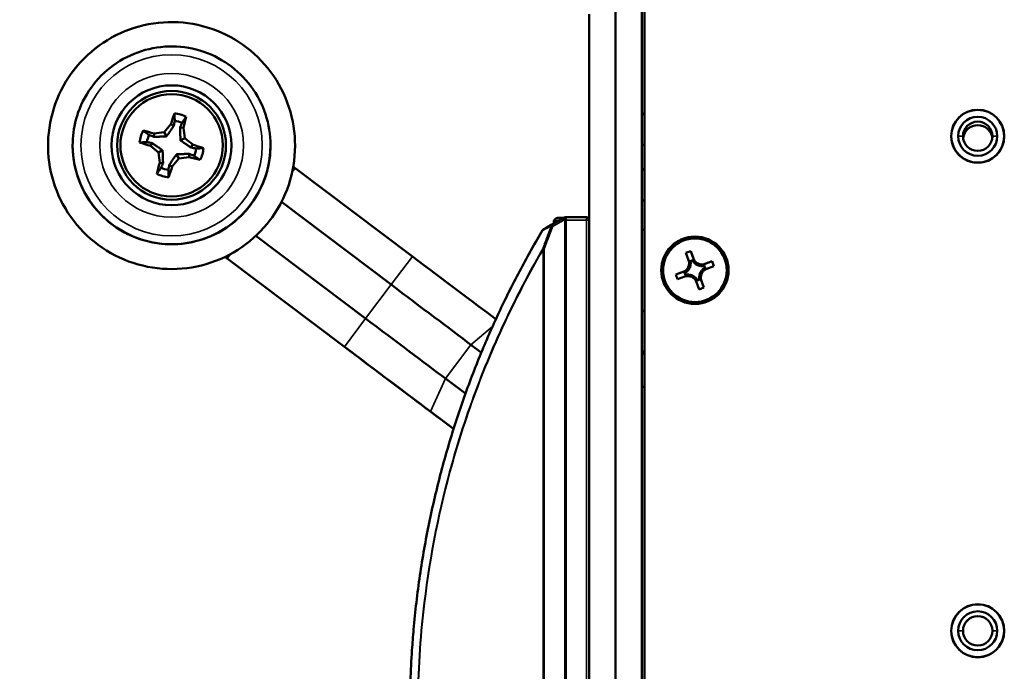
# Model space of a CAD drawing. Units: inches. Extents: x 12.7 to 86.5, y 7.4 to 40.6.
# Drawn here: x 78.1 to 81.6, y 14.3 to 16.6 of the extents above; entities that cross this region are included whole.
import ezdxf

# ---------------------------------------------------------------- set-up
doc = ezdxf.new("R2010")
doc.units = ezdxf.units.IN
doc.header["$MEASUREMENT"] = 0
for name, color, linetype, lineweight in [('Dimension (ANSI)', 7, 'Continuous', 25), ('Visible (ANSI)', 7, 'Continuous', 50), ('Visible Narrow (ANSI)', 7, 'Continuous', 35)]:
    doc.layers.add(name, color=color, linetype=linetype, lineweight=lineweight)
doc.styles.add('Ross DEFAULT-ANSI', font='arial.ttf')
doc.dimstyles.new('Ross Fabrication Imperial-ANSI', dxfattribs={"dimtxt": 0.5, "dimasz": 0.098425, "dimexe": 0.125, "dimexo": 0.0625, "dimgap": 0.031496, "dimtad": 0, "dimtih": 1, "dimtoh": 1, "dimrnd": 1e-08, "dimzin": 0, "dimdsep": 46, "dimtxsty": 'Ross DEFAULT-ANSI', "dimcen": 0.09, "dimdle": 0.393701, "dimclrd": 179, "dimclre": 179, "dimclrt": 179, "dimadec": 0, "dimazin": 0, "dimtfac": 0.24, "dimtofl": 0, "dimtmove": 0, "dimatfit": 3, "dimfxl": 1, "dimtolj": 1, "dimtzin": 4, "dimlwd": 25, "dimlwe": 25, "dimarcsym": 0})

# ---------------------------------------------------------------- blocks, each defined once
blk = doc.blocks.new('*D10')
at = {"layer": 'Defpoints', "color": 0, "linetype": 'Continuous', "transparency": 16777216}
for p in [(74.0221, 22.9513), (78.9682, 22.9513), (80.0851, 10.0412)]:
    blk.add_point(p, dxfattribs=at)
at = {"layer": 'Dimension (ANSI)', "color": 179, "linetype": 'Continuous', "lineweight": 25, "true_color": 0x262658, "transparency": 16777216}
for p, q in [((78.9057, 22.9513), (73.8971, 22.9513)), ((74.0221, 22.8529), (74.0221, 17.2996)), ((74.0221, 10.1396), (74.0221, 15.6929)), ((80.0226, 10.0412), (73.8971, 10.0412))]:
    blk.add_line(p, q, dxfattribs=at)
at = {"layer": 'Dimension (ANSI)', "color": 179, "linetype": 'Continuous', "true_color": 0x262658, "transparency": 16777216}
for points in [[(74.0057, 22.8529), (74.0385, 22.8529), (74.0221, 22.9513)], [(74.0057, 10.1396), (74.0385, 10.1396), (74.0221, 10.0412)]]:
    blk.add_solid(points, dxfattribs=at)
at = {"layer": 'Dimension (ANSI)', "color": 179, "linetype": 'Continuous', "lineweight": 25, "true_color": 0x262658, "transparency": 16777216, "insert": (74.0221, 16.4963), "char_height": 0.5, "attachment_point": 5, "rotation": 90, "style": 'Ross DEFAULT-ANSI'}
blk.add_mtext('\\A1;12.91', dxfattribs=at)

msp = doc.modelspace()

# ---------------------------------------------------------------- linework, layer by layer
at = {"layer": 'Visible (ANSI)'}
for p, q in [((80.1781, 16.6201), (80.1781, 10.2913)), ((80.2711, 16.6201), (80.2711, 10.2913)), ((80.2811, 10.5452), (80.2811, 16.6413)), ((80.0851, 16.6093), (80.0851, 10.2913)), ((80.1781, 10.2913), (80.1781, 16.6093)), ((80.2711, 16.2515), (80.2811, 16.2615)), ((78.6159, 16.2144), (78.6054, 16.2199)), ((78.6381, 16.208), (78.6499, 16.2071)), ((78.5451, 16.1754), (78.5461, 16.1873)), ((78.5903, 16.1771), (78.5823, 16.1918)), ((78.6397, 16.1627), (78.6544, 16.1709)), ((81.3659, 16.1774), (81.3659, 16.1774)), ((81.5529, 16.1774), (81.5529, 16.1774)), ((78.2579, 16.1452), (78.2579, 16.1452)), ((78.2579, 16.1451), (78.2579, 16.1452)), ((78.5387, 16.1533), (78.5332, 16.1429)), ((78.576, 16.1277), (78.5614, 16.1197)), ((78.677, 16.1372), (78.6825, 16.1478)), ((78.9579, 16.1452), (78.9579, 16.1452)), ((78.9579, 16.1451), (78.9579, 16.1452)), ((80.2711, 16.1466), (80.2811, 16.1466)), ((78.6254, 16.1133), (78.6335, 16.0988)), ((78.6706, 16.115), (78.6696, 16.1033)), ((78.5777, 16.0825), (78.5659, 16.0836)), ((78.5998, 16.076), (78.6103, 16.0707)), ((79.4598, 15.7521), (79.0452, 16.0645)), ((80.2711, 16.055), (80.2811, 16.065)), ((79.3845, 15.6523), (78.9965, 15.9447)), ((80.2711, 15.95), (80.2811, 15.95)), ((79.9956, 15.8892), (79.9554, 15.8666)), ((80.0036, 15.8905), (80.0005, 15.8905)), ((80.0036, 15.8905), (80.0751, 15.8905)), ((80.0851, 15.8885), (80.0811, 15.8885)), ((79.9597, 15.8718), (79.9597, 15.869)), ((80.2711, 15.8481), (80.2811, 15.8455)), ((79.2943, 15.5325), (78.906, 15.8251)), ((79.219, 15.4326), (78.8045, 15.745)), ((79.219, 15.4326), (78.8045, 15.745)), ((80.4272, 15.7643), (80.4441, 15.7705)), ((80.4366, 15.7385), (80.4272, 15.7643)), ((80.4441, 15.7705), (80.4535, 15.7447)), ((80.4441, 15.7705), (80.459, 15.7296)), ((80.4513, 15.7394), (80.4417, 15.7359)), ((80.4441, 15.7242), (80.4421, 15.7235)), ((80.4505, 15.7375), (80.4435, 15.7349)), ((80.459, 15.7296), (80.457, 15.7289)), ((80.4603, 15.7259), (80.459, 15.7296)), ((80.4796, 15.72), (80.4758, 15.7187)), ((80.4796, 15.72), (80.5204, 15.735)), ((80.4803, 15.718), (80.4796, 15.72)), ((80.4936, 15.7116), (80.491, 15.7186)), ((80.4955, 15.7109), (80.492, 15.7204)), ((80.4945, 15.7256), (80.5204, 15.735)), ((80.5265, 15.7181), (80.5007, 15.7086)), ((80.5204, 15.735), (80.5265, 15.7181)), ((80.3917, 15.688), (80.4325, 15.7029)), ((80.3917, 15.688), (80.4175, 15.6975)), ((80.3978, 15.6711), (80.3917, 15.688)), ((80.4237, 15.6806), (80.3978, 15.6711)), ((80.4227, 15.6952), (80.4262, 15.6856)), ((80.4246, 15.6944), (80.4272, 15.6874)), ((80.4362, 15.7042), (80.4325, 15.7029)), ((80.4325, 15.7029), (80.4332, 15.7009)), ((80.4379, 15.688), (80.4387, 15.686)), ((80.4592, 15.6764), (80.4612, 15.6771)), ((80.4741, 15.6818), (80.4761, 15.6826)), ((80.4761, 15.6826), (80.4748, 15.6863)), ((80.4761, 15.6826), (80.491, 15.6418)), ((80.4857, 15.7031), (80.485, 15.7051)), ((80.4741, 15.6356), (80.4647, 15.6615)), ((80.4669, 15.6666), (80.4765, 15.6701)), ((80.4677, 15.6685), (80.4747, 15.6711)), ((80.491, 15.6418), (80.4741, 15.6356)), ((80.4816, 15.6676), (80.491, 15.6418)), ((80.2811, 15.5605), (80.2711, 15.5578)), ((80.2811, 15.5604), (80.2711, 15.5577)), ((79.7035, 15.4121), (79.6669, 15.4396)), ((80.2811, 15.416), (80.2711, 15.416)), ((80.2811, 15.4157), (80.2711, 15.4157)), ((80.2811, 15.4142), (80.2711, 15.4142)), ((80.2811, 15.4138), (80.2711, 15.4138)), ((80.2811, 15.4124), (80.2711, 15.4124)), ((80.2811, 15.412), (80.2711, 15.412)), ((80.2811, 15.4083), (80.2711, 15.4083)), ((80.2811, 15.408), (80.2711, 15.408)), ((79.6474, 15.2666), (79.5766, 15.3198)), ((80.2811, 15.2905), (80.2711, 15.2905)), ((79.6053, 15.1418), (79.524, 15.203)), ((79.6053, 15.1417), (79.5847, 15.1572)), ((81.3659, 14.4274), (81.3659, 14.4274)), ((81.5529, 14.4274), (81.5529, 14.4274))]:
    msp.add_line(p, q, dxfattribs=at)
for centre, radius, start, end in [((80.0005, 15.8805), 0.01, 90.0233, 119.3861), ((80.0036, 15.8805), 0.01, 90, 90.0233), ((80.0751, 15.8805), 0.01, 0, 90), ((79.9291, 15.8403), 0.01, 119.4511, 149.2296), ((79.9892, 15.8718), 0.0295, 174.128, 180), ((80.0832, 15.8621), 0.124, 173.5464, 174.128), ((80.4836, 15.7556), 0.0377, 208.707, 225.0711), ((80.5117, 15.6785), 0.0377, 118.707, 135.0711), ((80.4065, 15.7275), 0.0377, 298.707, 315.0711), ((80.4346, 15.6504), 0.0377, 28.707, 45.0711)]:
    msp.add_arc(centre, radius, start, end, dxfattribs=at)
for centre, major_axis in [((78.6079, 16.1454), (0.2121, 0)), ((78.6079, 16.1453), (-0.1925, 0)), ((78.6079, 16.1453), (-0.181, 0)), ((81.4594, 16.1774), (0.094, 0)), ((80.4591, 15.7031), (0.119, 0)), ((80.4591, 15.7031), (0.1125, 0)), ((81.4594, 14.4274), (0.094, 0))]:
    msp.add_ellipse(centre, major_axis=major_axis, ratio=1, dxfattribs=at)
for centre, major_axis, ratio, start_param, end_param in [((78.6079, 16.1453), (0.1925, 0), 1, 0, 3.141279), ((81.4594, 16.1774), (-0.0935, 0), 1, 3.141593, 6.283185), ((78.6058, 16.1457), (0.0699, 0.2411), 0.087366, 1.110765, 1.283432), ((78.6079, 16.1453), (0.1134, 0), 1, 1.095505, 1.481716), ((78.6079, 16.1452), (0.0877, 0), 1, 1.135613, 1.441607), ((78.6099, 16.1445), (-0.0699, -0.2411), 0.086945, 1.858161, 2.030827), ((81.4594, 16.1774), (-0.069, 0), 1, 3.141593, 6.283185), ((81.4594, 16.1774), (-0.0521, 0), 1, 3.141593, 6.283185), ((81.4594, 16.1773), (-0.0521, 0.0001), 1, 3.143757, 6.283185), ((78.6079, 16.1453), (-0.1134, 0), 1, 5.807894, 6.194105), ((78.6085, 16.1472), (0.2411, -0.0699), 0.087883, 1.857641, 2.030307), ((78.5865, 16.1622), (0.1559, 0.1949), 0.087629, 1.340909, 1.48872), ((78.6351, 16.1482), (0.0275, -0.2481), 0.087239, 1.653035, 1.800846), ((81.4594, 16.1646), (0.0517, 0.0064), 1, 0, 2.894939), ((81.4594, 16.1646), (0.0517, 0.0064), 1, 0, 2.89603), ((78.6079, 16.1452), (-0.0877, 0), 1, 5.848002, 6.153996), ((78.6048, 16.1723), (0.2481, 0.0275), 0.087908, 1.652193, 1.800004), ((78.625, 16.1665), (0.1949, -0.1559), 0.087747, 1.341981, 1.489792), ((81.4594, 16.1774), (0.0935, 0), 1, 3.141593, 6.283185), ((81.4594, 16.1774), (-0.0935, 0), 1, 0, 3.141593), ((81.4594, 16.1774), (0.069, 0), 1, 3.141593, 6.283185), ((81.4594, 16.1774), (0.0521, 0), 1, 3.141593, 6.283185), ((78.6079, 16.1452), (0.35, 0), 1, 3.141593, 6.283185), ((78.6079, 16.1452), (-0.35, 0), 1, 0, 3.141593), ((78.6079, 16.1451), (0.35, 0), 1, 3.141593, 6.283185), ((78.6079, 16.1451), (0.35, 0), 1, 3.141593, 6.283185), ((78.6073, 16.1431), (-0.2411, 0.0699), 0.086429, 1.111285, 1.283952), ((78.5908, 16.1238), (-0.1949, 0.1559), 0.086565, 1.341028, 1.488839), ((78.6085, 16.1472), (0.2411, -0.0699), 0.087883, 1.11171, 1.284377), ((78.6079, 16.1452), (0.0877, 0), 1, 5.848002, 6.153996), ((78.6079, 16.1453), (0.1134, 0), 1, 5.807894, 6.194105), ((78.5807, 16.1421), (-0.0275, 0.248), 0.087072, 1.651519, 1.79933), ((78.6292, 16.128), (-0.1559, -0.1949), 0.086683, 1.3421, 1.489911), ((78.6109, 16.1179), (-0.2481, -0.0275), 0.086404, 1.652361, 1.800172), ((78.6073, 16.1431), (-0.2411, 0.0699), 0.086429, 1.857216, 2.029883), ((78.6058, 16.1457), (0.0699, 0.2411), 0.087366, 1.856696, 2.029363), ((78.6079, 16.1452), (-0.0877, 0), 1, 1.135613, 1.441607), ((78.6099, 16.1445), (-0.0699, -0.2411), 0.086945, 1.11223, 1.284897), ((79.1956, 16.2642), (-0.25, 0), 1, 0.890299, 0.925025), ((78.6079, 16.1453), (-0.1134, 0), 1, 1.095505, 1.481716), ((160.8962, 61.3832), (-89.0762, -50.1272), 0.000662, 5.852103, 5.852943), ((78.654, 15.5453), (-0.25, 0), 1, 4.066617, 4.104236), ((78.654, 15.5454), (0.25, 0), 1, 0.925025, 0.962305), ((79.4598, 15.7525), (-0.4313, 0.325), 0.000607, 1.571254, 2.324728), ((80.4836, 15.7556), (-0.0301, -0.011), 1, 0, 1.570796), ((80.4065, 15.7275), (0.0301, 0.011), 1, 4.712389, 6.283185), ((80.4065, 15.7275), (0.0369, -0.0077), 1, 5.825375, 6.283185), ((80.4082, 15.723), (-0.0117, 0.0343), 0.990335, 4.417657, 4.748944), ((80.4065, 15.7275), (0.0369, 0.0074), 1, 5.997578, 6.283185), ((80.4852, 15.7511), (0.0117, -0.0343), 0.990335, 4.715857, 5.047144), ((80.4836, 15.7556), (-0.0369, 0.0077), 1, 1.112986, 1.570796), ((80.5117, 15.6786), (-0.0301, -0.011), 1, 4.712389, 6.283185), ((80.4791, 15.754), (0.0332, 0.0144), 0.990951, 4.338816, 4.670102), ((80.4836, 15.7556), (-0.0369, -0.0074), 1, 1.285189, 1.570796), ((80.5072, 15.6769), (-0.0332, -0.0144), 0.990951, 4.637016, 4.968303), ((80.411, 15.7291), (0.0347, 0.0102), 0.991717, 4.760241, 5.091527), ((80.4346, 15.6505), (0.0301, 0.011), 1, 0, 1.570796), ((80.4391, 15.6521), (-0.0347, -0.0102), 0.991717, 4.46204, 4.793327), ((80.4346, 15.6504), (0.0369, 0.0074), 1, 1.285189, 1.570796), ((80.4346, 15.6504), (0.0369, -0.0077), 1, 1.112986, 1.570796), ((80.433, 15.6549), (-0.0133, 0.0337), 0.99245, 4.670118, 5.001405), ((80.5117, 15.6785), (-0.0369, -0.0074), 1, 5.997578, 6.283185), ((80.51, 15.683), (0.0133, -0.0337), 0.99245, 4.371917, 4.703204), ((80.5117, 15.6785), (-0.0369, 0.0077), 1, 5.825375, 6.283185), ((79.3845, 15.6527), (-0.3993, 0.3009), 0.000607, 1.571254, 2.356652), ((79.2943, 15.5329), (-0.3993, 0.3009), 0.000607, 1.571254, 2.356652), ((79.219, 15.433), (-0.4313, 0.325), 0.000607, 1.571254, 2.356652), ((79.219, 15.433), (-0.5171, 0.3897), 0.000607, 1.571254, 2.356652), ((81.4594, 14.4274), (-0.0935, 0), 1, 3.141593, 6.283185), ((81.4594, 14.4274), (-0.069, 0), 1, 3.141593, 6.283185), ((81.4594, 14.4274), (-0.0521, 0), 1, 3.141593, 6.283185), ((81.4594, 14.4273), (-0.0521, 0.0001), 1, 3.143757, 6.283185), ((81.4594, 14.4274), (0.0935, 0), 1, 3.141593, 6.283185), ((81.4594, 14.4274), (-0.0935, 0), 1, 0, 3.141593), ((81.4594, 14.4274), (0.069, 0), 1, 3.141593, 6.283185), ((81.4594, 14.4274), (0.0521, 0), 1, 3.141593, 6.283185)]:
    msp.add_ellipse(centre, major_axis=major_axis, ratio=ratio, start_param=start_param, end_param=end_param, dxfattribs=at)
for points, knots in [([(78.9568, 15.8815), (78.9287, 15.8442), (78.8947, 15.8115), (78.818, 15.7585), (78.7754, 15.7382), (78.686, 15.712), (78.6392, 15.7061), (78.546, 15.7094), (78.4997, 15.7185), (78.4123, 15.7509), (78.3713, 15.7742), (78.2985, 15.8324), (78.2668, 15.8674), (78.2161, 15.9456), (78.197, 15.9887), (78.1734, 16.0789), (78.1689, 16.1259), (78.1749, 16.2189), (78.1854, 16.2649), (78.2203, 16.3513), (78.2447, 16.3917), (78.3051, 16.4627), (78.341, 16.4934), (78.4206, 16.5418), (78.4643, 16.5596), (78.5551, 16.5805), (78.6022, 16.5837), (78.695, 16.575), (78.7407, 16.5632), (78.826, 16.5257), (78.8657, 16.5001), (78.9349, 16.4377), (78.9645, 16.401), (79.0106, 16.32), (79.0271, 16.2757), (79.0454, 16.1844), (79.0472, 16.1372), (79.0358, 16.0447), (79.0226, 15.9994), (78.99, 15.9305), (78.9746, 15.9051), (78.9568, 15.8815)], [0, 0, 0, 0, 0.32, 0.32, 0.64, 0.64, 0.96, 0.96, 1.28, 1.28, 1.6, 1.6, 1.92, 1.92, 2.24, 2.24, 2.56, 2.56, 2.88, 2.88, 3.2, 3.2, 3.52, 3.52, 3.84, 3.84, 4.16, 4.16, 4.48, 4.48, 4.8, 4.8, 5.12, 5.12, 5.44, 5.44, 5.76, 5.76, 6.08, 6.08, 6.283185, 6.283185, 6.283185, 6.283185]), ([(78.9579, 16.1452), (78.9579, 16.1826), (78.9518, 16.2199), (78.9284, 16.2908), (78.9109, 16.3243), (78.8663, 16.3842), (78.8392, 16.4105), (78.778, 16.4534), (78.744, 16.4698), (78.6724, 16.4912), (78.635, 16.4962), (78.5603, 16.494), (78.5232, 16.4869), (78.453, 16.4613), (78.42, 16.4429), (78.3615, 16.3966), (78.3359, 16.3687), (78.2949, 16.3063), (78.2794, 16.2718), (78.2619, 16.2063), (78.2579, 16.1758), (78.2579, 16.1452)], [1.284025, 1.284025, 1.284025, 1.284025, 1.604025, 1.604025, 1.924025, 1.924025, 2.244025, 2.244025, 2.564025, 2.564025, 2.884025, 2.884025, 3.204025, 3.204025, 3.524025, 3.524025, 3.844025, 3.844025, 4.164025, 4.164025, 4.425617, 4.425617, 4.425617, 4.425617]), ([(78.6448, 16.2247), (78.6473, 16.2283), (78.6498, 16.2319), (78.6523, 16.2355), (78.6548, 16.2391), (78.6573, 16.2426), (78.6598, 16.2462)], [0.002790742, 0.002790742, 0.002790742, 0.002790742, 0.004059587, 0.004059587, 0.004059587, 0.005318246, 0.005318246, 0.005318246, 0.005318246]), ([(78.5284, 16.1822), (78.5248, 16.1847), (78.5212, 16.1872), (78.5176, 16.1897), (78.5141, 16.1922), (78.5106, 16.1947), (78.507, 16.1972)], [0.002790742, 0.002790742, 0.002790742, 0.002790742, 0.004059587, 0.004059587, 0.004059587, 0.005318246, 0.005318246, 0.005318246, 0.005318246]), ([(78.6874, 16.1083), (78.691, 16.1058), (78.6945, 16.1033), (78.6981, 16.1008), (78.7016, 16.0983), (78.7052, 16.0959), (78.7087, 16.0934)], [0.002790742, 0.002790742, 0.002790742, 0.002790742, 0.004059587, 0.004059587, 0.004059587, 0.005318246, 0.005318246, 0.005318246, 0.005318246]), ([(78.5709, 16.0657), (78.5684, 16.0622), (78.5659, 16.0586), (78.5634, 16.055), (78.5609, 16.0515), (78.5584, 16.048), (78.556, 16.0445)], [0.002790742, 0.002790742, 0.002790742, 0.002790742, 0.004059587, 0.004059587, 0.004059587, 0.005318246, 0.005318246, 0.005318246, 0.005318246]), ([(79.96, 15.876), (79.9601, 15.8775), (79.9605, 15.8789), (79.9616, 15.8814), (79.9624, 15.8824), (79.9639, 15.8844), (79.9648, 15.885), (79.9664, 15.8863), (79.9671, 15.8867), (79.9684, 15.8872), (79.9689, 15.8874), (79.9697, 15.8877), (79.97, 15.8878), (79.9708, 15.888), (79.971, 15.888), (79.9718, 15.8882), (79.972, 15.8882), (79.9731, 15.8883), (79.9732, 15.8883), (79.9742, 15.8883), (79.975, 15.8883), (79.9779, 15.8884), (79.9792, 15.8884), (79.9827, 15.8884), (79.9848, 15.8884), (79.9895, 15.8884), (79.9916, 15.8884), (79.9942, 15.8884)], [-1.0311109, -1.0311109, -1.0311109, -1.0311109, -1.0298741, -1.0298741, -1.0284231, -1.0284231, -1.0264406, -1.0264406, -1.0236343, -1.0236343, -1.0203851, -1.0203851, -1.0164796, -1.0164796, -1.0104294, -1.0104294, -0.9972606, -0.9972606, -0.9453138, -0.9453138, -0.8042907, -0.8042907, -0.7337792, -0.7337792, -0.6632676, -0.6632676, -0.6151721, -0.6151721, -0.6151721, -0.6151721]), ([(79.9205, 15.8454), (79.9072, 15.8231), (79.8941, 15.8004), (79.8682, 15.7545), (79.8555, 15.7312), (79.8303, 15.684), (79.8179, 15.6601), (79.7935, 15.6115), (79.7815, 15.5869), (79.758, 15.5371), (79.7465, 15.5119), (79.7239, 15.4607), (79.7128, 15.4348), (79.6912, 15.3822), (79.6807, 15.3556), (79.6601, 15.3018), (79.6501, 15.2745), (79.6306, 15.2193), (79.6212, 15.1914), (79.603, 15.1349), (79.5942, 15.1063), (79.5773, 15.0486), (79.5691, 15.0194), (79.5536, 14.9604), (79.5461, 14.9306), (79.532, 14.8705), (79.5254, 14.8401), (79.5128, 14.7789), (79.5069, 14.7481), (79.496, 14.6859), (79.491, 14.6546), (79.4817, 14.5915), (79.4775, 14.5598), (79.47, 14.496), (79.4668, 14.464), (79.4618, 14.4077), (79.4599, 14.3835), (79.4559, 14.3228), (79.4541, 14.2863), (79.4517, 14.2132), (79.4511, 14.1765), (79.4511, 14.1399)], [0.265345, 0.265345, 0.265345, 0.265345, 0.512744, 0.512744, 0.760143, 0.760143, 1.007543, 1.007543, 1.254942, 1.254942, 1.502341, 1.502341, 1.749741, 1.749741, 1.99714, 1.99714, 2.244539, 2.244539, 2.491938, 2.491938, 2.739338, 2.739338, 2.986737, 2.986737, 3.234136, 3.234136, 3.481535, 3.481535, 3.728935, 3.728935, 3.976334, 3.976334, 4.223733, 4.223733, 4.471133, 4.471133, 4.656682, 4.656682, 4.935006, 4.935006, 5.21333, 5.21333, 5.21333, 5.21333])]:
    msp.add_open_spline(points, degree=3, knots=knots, dxfattribs=at)
for points, degree in [([(78.6159, 16.2144), (78.617, 16.2203), (78.6181, 16.2263), (78.6192, 16.2322)], 3), ([(78.6448, 16.2247), (78.6426, 16.2192), (78.6403, 16.2136), (78.6381, 16.208)], 3), ([(78.5284, 16.1822), (78.5339, 16.1799), (78.5395, 16.1777), (78.5451, 16.1754)], 3), ([(78.5387, 16.1533), (78.5328, 16.1544), (78.5268, 16.1554), (78.5209, 16.1565)], 3), ([(78.677, 16.1372), (78.683, 16.1361), (78.6889, 16.135), (78.6948, 16.1339)], 3), ([(78.6874, 16.1083), (78.6818, 16.1105), (78.6762, 16.1128), (78.6706, 16.115)], 3), ([(78.5709, 16.0657), (78.5732, 16.0713), (78.5754, 16.0769), (78.5777, 16.0825)], 3), ([(78.5998, 16.076), (78.5987, 16.0701), (78.5977, 16.0642), (78.5966, 16.0583)], 3), ([(80.4417, 15.7359), (80.4426, 15.7354), (80.4435, 15.7349)], 2), ([(80.4513, 15.7394), (80.4509, 15.7384), (80.4505, 15.7375)], 2), ([(80.492, 15.7204), (80.4915, 15.7195), (80.491, 15.7186)], 2), ([(80.4955, 15.7109), (80.4945, 15.7112), (80.4936, 15.7116)], 2), ([(80.4227, 15.6952), (80.4237, 15.6948), (80.4246, 15.6944)], 2), ([(80.4262, 15.6856), (80.4267, 15.6865), (80.4272, 15.6874)], 2), ([(80.4669, 15.6666), (80.4673, 15.6676), (80.4677, 15.6685)], 2), ([(80.4765, 15.6701), (80.4756, 15.6706), (80.4747, 15.6711)], 2)]:
    msp.add_open_spline(points, degree=degree, dxfattribs=at)
for points, weights in [([(78.6192, 16.2322), (78.6186, 16.2436), (78.618, 16.2583)], [1.01776253758, 1.02314579708, 1.01302905987]), ([(78.5903, 16.1771), (78.5992, 16.1892), (78.6159, 16.2144)], [3.95128849444, 3.59255643826, 2.5937842001]), ([(78.6381, 16.208), (78.6387, 16.1778), (78.6397, 16.1627)], [2.5937842001, 3.59255643826, 3.95128849444]), ([(78.5451, 16.1754), (78.5753, 16.176), (78.5903, 16.1771)], [2.5937842001, 3.59255643826, 3.95128849444]), ([(78.6397, 16.1627), (78.6519, 16.1538), (78.677, 16.1372)], [3.95128849444, 3.59255643826, 2.5937842001]), ([(78.5209, 16.1565), (78.5095, 16.1561), (78.4949, 16.1554)], [1.01776253758, 1.02314579708, 1.01302905987]), ([(78.576, 16.1277), (78.5639, 16.1366), (78.5387, 16.1533)], [3.95128849444, 3.59255643826, 2.5937842001]), ([(78.5777, 16.0825), (78.577, 16.1126), (78.576, 16.1277)], [2.5937842001, 3.59255643826, 3.95128849444]), ([(78.6948, 16.1339), (78.7062, 16.1345), (78.7208, 16.1352)], [1.01776253758, 1.02314579708, 1.01302905987]), ([(78.6254, 16.1133), (78.6165, 16.1012), (78.5998, 16.076)], [3.95128849444, 3.59255643826, 2.5937842001]), ([(78.6706, 16.115), (78.6404, 16.1144), (78.6254, 16.1133)], [2.5937842001, 3.59255643826, 3.95128849444]), ([(78.5966, 16.0583), (78.5971, 16.0469), (78.5978, 16.0324)], [1.01776253758, 1.02314579708, 1.01302905987]), ([(80.4535, 15.7447), (80.4567, 15.7361), (80.4603, 15.7259)], [1, 1.0434797329, 1]), ([(80.4434, 15.7197), (80.4397, 15.7299), (80.4366, 15.7385)], [1, 1.0434797329, 1]), ([(80.4758, 15.7187), (80.486, 15.7224), (80.4945, 15.7256)], [1, 1.0434797329, 1]), ([(80.5007, 15.7086), (80.4921, 15.7055), (80.482, 15.7018)], [1, 1.0434797329, 1]), ([(80.4175, 15.6975), (80.4261, 15.7006), (80.4362, 15.7042)], [1, 1.0434797329, 1]), ([(80.4424, 15.6873), (80.4323, 15.6837), (80.4237, 15.6806)], [1, 1.0434797329, 1]), ([(80.4647, 15.6615), (80.4616, 15.67), (80.4579, 15.6801)], [1, 1.0434797329, 1]), ([(80.4748, 15.6863), (80.4785, 15.6762), (80.4816, 15.6676)], [1, 1.0434797329, 1])]:
    msp.add_rational_spline(points, weights, degree=2, dxfattribs=at)
at = {"layer": 'Visible Narrow (ANSI)'}
for p, q in [((81.4073, 16.1774), (81.3904, 16.1774)), ((81.5284, 16.1774), (81.5115, 16.1774)), ((79.0345, 16.0503), (79.0452, 16.0645)), ((80.0036, 15.8905), (80.0036, 15.8805)), ((80.0751, 15.8805), (80.0751, 15.8905)), ((80.0849, 15.8826), (80.0851, 15.8826)), ((79.9556, 15.8579), (79.9957, 15.8805)), ((79.9598, 15.8748), (79.9598, 15.8691)), ((79.9957, 15.8805), (79.9989, 15.8805)), ((79.9989, 15.8805), (79.9989, 12.4005)), ((80.0036, 15.8805), (80.0751, 15.8805)), ((80.0036, 12.4005), (80.0036, 15.8805)), ((80.0751, 15.8805), (80.0751, 12.4005)), ((79.922, 15.7765), (79.922, 12.5044)), ((79.9256, 12.5044), (79.9256, 15.7765)), ((78.8045, 15.745), (78.8159, 15.7602)), ((78.8045, 15.745), (78.8045, 15.745)), ((79.3845, 15.6523), (79.4598, 15.7521)), ((79.2943, 15.5325), (79.3845, 15.6523)), ((79.219, 15.4326), (79.2943, 15.5325)), ((79.6669, 15.4396), (79.7432, 15.5042)), ((79.5766, 15.3198), (79.6669, 15.4396)), ((79.524, 15.203), (79.5766, 15.3198)), ((81.4073, 14.4274), (81.3904, 14.4274)), ((81.5284, 14.4274), (81.5115, 14.4274))]:
    msp.add_line(p, q, dxfattribs=at)
for centre, major_axis in [((78.6079, 16.1444), (0.4364, 0)), ((78.6079, 16.1453), (0.3207, 0)), ((78.6079, 16.1453), (-0.2543, 0))]:
    msp.add_ellipse(centre, major_axis=major_axis, ratio=1, dxfattribs=at)
for centre, major_axis, ratio, start_param, end_param in [((78.6079, 16.1452), (-0.35, 0), 1, 0, 3.141593), ((80.0005, 15.8805), (-0.00491, 0.00871), 0.422352, 0, 1.336539), ((80.0005, 15.8805), (0, 0.01), 0.471858, 0, 1.569935), ((80.0036, 15.8805), (0, 0.01), 0.471858, 0, 1.569935), ((79.9291, 15.8403), (-0.00492, 0.00871), 0.908864, 0, 0.809341), ((79.9603, 15.8579), (-0.00492, 0.00871), 0.908514, 0, 0.802792), ((79.9603, 15.8579), (-0.00935, 0.00354), 0.185249, 0.310838, 1.113396), ((79.9603, 15.8579), (-0.00491, 0.00871), 0.422352, 0, 1.336539), ((80.0036, 15.8805), (0.01, 0), 0.00076, 1.570796, 2.062193), ((80.0751, 15.8805), (0.01, 0), 0.00076, 0.000001, 1.570796), ((79.9291, 15.8403), (-0.00859, 0.00512), 0.603195, 0, 0.388196), ((79.9303, 15.7765), (-0.00865, 0.00502), 0.601566, 0.382292, 0.767581), ((79.9303, 15.7765), (-0.00941, 0.00339), 0.177685, 0.307648, 1.110523), ((79.9303, 15.7765), (0.01, 0), 0.00076, 2.062193, 2.55359)]:
    msp.add_ellipse(centre, major_axis=major_axis, ratio=ratio, start_param=start_param, end_param=end_param, dxfattribs=at)
for points, knots in [([(79.96, 15.876), (79.96, 15.8761), (79.9602, 15.8763), (79.9609, 15.8767), (79.962, 15.8774), (79.9644, 15.8786), (79.9717, 15.8798), (79.9742, 15.8802), (79.9772, 15.8806), (79.981, 15.881)], [-1.0311109, -1.0311109, -1.0311109, -1.0311109, -0.9025977, -0.9025977, -0.9025977, -0.6962896, -0.6962896, -0.6962896, -0.6272567, -0.6272567, -0.6272567, -0.6272567]), ([(79.92, 15.843), (79.9223, 15.8443), (79.9246, 15.8456), (79.9296, 15.8485), (79.9323, 15.85), (79.935, 15.8515), (79.94, 15.8543), (79.9449, 15.8572), (79.9503, 15.8602), (79.9508, 15.8605), (79.9512, 15.8607)], [-0.3125245, -0.3125245, -0.3125245, -0.3125245, -0.2645871, -0.2645871, -0.2075278, -0.2075278, -0.2075278, -0.1037639, -0.1037639, -0.094455, -0.094455, -0.094455, -0.094455]), ([(79.9512, 15.8607), (79.9506, 15.8591), (79.95, 15.8576), (79.9447, 15.8433), (79.9399, 15.8306), (79.9353, 15.8179), (79.9326, 15.8109), (79.9301, 15.8038), (79.9254, 15.7909), (79.9232, 15.785), (79.9212, 15.7792)], [0.091674, 0.091674, 0.091674, 0.091674, 0.1047512, 0.1047512, 0.2095023, 0.2095023, 0.2095023, 0.2678363, 0.2678363, 0.3157358, 0.3157358, 0.3157358, 0.3157358]), ([(79.9256, 15.7765), (79.9277, 15.7823), (79.9298, 15.7881), (79.9345, 15.801), (79.9371, 15.8081), (79.9397, 15.8152), (79.9443, 15.8278), (79.9491, 15.8405), (79.9544, 15.8547), (79.955, 15.8563), (79.9556, 15.8579)], [-0.3157358, -0.3157358, -0.3157358, -0.3157358, -0.2678363, -0.2678363, -0.2095023, -0.2095023, -0.2095023, -0.1047512, -0.1047512, -0.091674, -0.091674, -0.091674, -0.091674]), ([(79.92, 12.4378), (79.8765, 12.5108), (79.8347, 12.5873), (79.7511, 12.7567), (79.7098, 12.8505), (79.6343, 13.0472), (79.6002, 13.1501), (79.5258, 13.4205), (79.4918, 13.5936), (79.4585, 13.8932), (79.4515, 14.0165), (79.4515, 14.1399), (79.4515, 14.2632), (79.4585, 14.3866), (79.4918, 14.6862), (79.5258, 14.8595), (79.6002, 15.13), (79.6343, 15.233), (79.7098, 15.4299), (79.7511, 15.5238), (79.8347, 15.6934), (79.8765, 15.7699), (79.92, 15.843)], [-10.161316, -10.161316, -10.161316, -10.161316, -9.34971, -9.34971, -8.442985, -8.442985, -7.536255, -7.536255, -6.151811, -6.151811, -5.21333, -5.21333, -5.21333, -4.274849, -4.274849, -2.890406, -2.890406, -1.983676, -1.983676, -1.076951, -1.076951, -0.265345, -0.265345, -0.265345, -0.265345]), ([(79.9212, 15.7792), (79.8822, 15.7122), (79.8448, 15.6423), (79.7664, 15.4815), (79.7262, 15.3893), (79.653, 15.1959), (79.62, 15.0948), (79.5489, 14.8324), (79.5167, 14.6658), (79.485, 14.3776), (79.4784, 14.2588), (79.4784, 14.14), (79.4784, 14.0211), (79.485, 13.9023), (79.5167, 13.6142), (79.5489, 13.4477), (79.62, 13.1854), (79.653, 13.0844), (79.7262, 12.8912), (79.7664, 12.7991), (79.8448, 12.6385), (79.8822, 12.5686), (79.9212, 12.5017)], [-9.782576, -9.782576, -9.782576, -9.782576, -9.044321, -9.044321, -8.154025, -8.154025, -7.263723, -7.263723, -5.933004, -5.933004, -5.028963, -5.028963, -5.028963, -4.124922, -4.124922, -2.794203, -2.794203, -1.903901, -1.903901, -1.013605, -1.013605, -0.27535, -0.27535, -0.27535, -0.27535]), ([(79.922, 12.5044), (79.8831, 12.5712), (79.8457, 12.641), (79.7673, 12.8013), (79.7273, 12.8932), (79.6541, 13.0861), (79.6211, 13.187), (79.5501, 13.4488), (79.5179, 13.615), (79.4862, 13.9027), (79.4797, 14.0213), (79.4797, 14.14), (79.4797, 14.2586), (79.4862, 14.3772), (79.5179, 14.665), (79.5501, 14.8312), (79.6211, 15.0932), (79.6541, 15.1942), (79.7273, 15.3872), (79.7673, 15.4793), (79.8457, 15.6398), (79.8831, 15.7096), (79.922, 15.7765)], [0.27535, 0.27535, 0.27535, 0.27535, 1.013605, 1.013605, 1.903901, 1.903901, 2.794203, 2.794203, 4.124922, 4.124922, 5.028963, 5.028963, 5.028963, 5.933004, 5.933004, 7.263723, 7.263723, 8.154025, 8.154025, 9.044321, 9.044321, 9.782576, 9.782576, 9.782576, 9.782576])]:
    msp.add_open_spline(points, degree=3, knots=knots, dxfattribs=at)

# ---------------------------------------------------------------- dimensions: what is measured, and where the dimension line sits
at = {"layer": 'Dimension (ANSI)', "color": 179, "linetype": 'Continuous', "lineweight": 25, "true_color": 0x262658}
dim = msp.add_linear_dim(base=(74.0221, 22.9513), p1=(80.0851, 10.0412), p2=(78.9682, 22.9513), angle=90, dimstyle='Ross Fabrication Imperial-ANSI', override={"dimgap": 0.031496, "dimtih": 0, "dimtoh": 0, "dimdec": 2, "dimtol": 0, "dimlim": 0, "dimtp": 0, "dimtm": 0, "dimtdec": 2, "dimatfit": 1}, dxfattribs=at)
dim.commit()
dim.dimension.update_dxf_attribs({"geometry": '*D10', "text_midpoint": (74.0221, 16.4963), "dimtype": 160})

doc.saveas('drawing.dxf')
